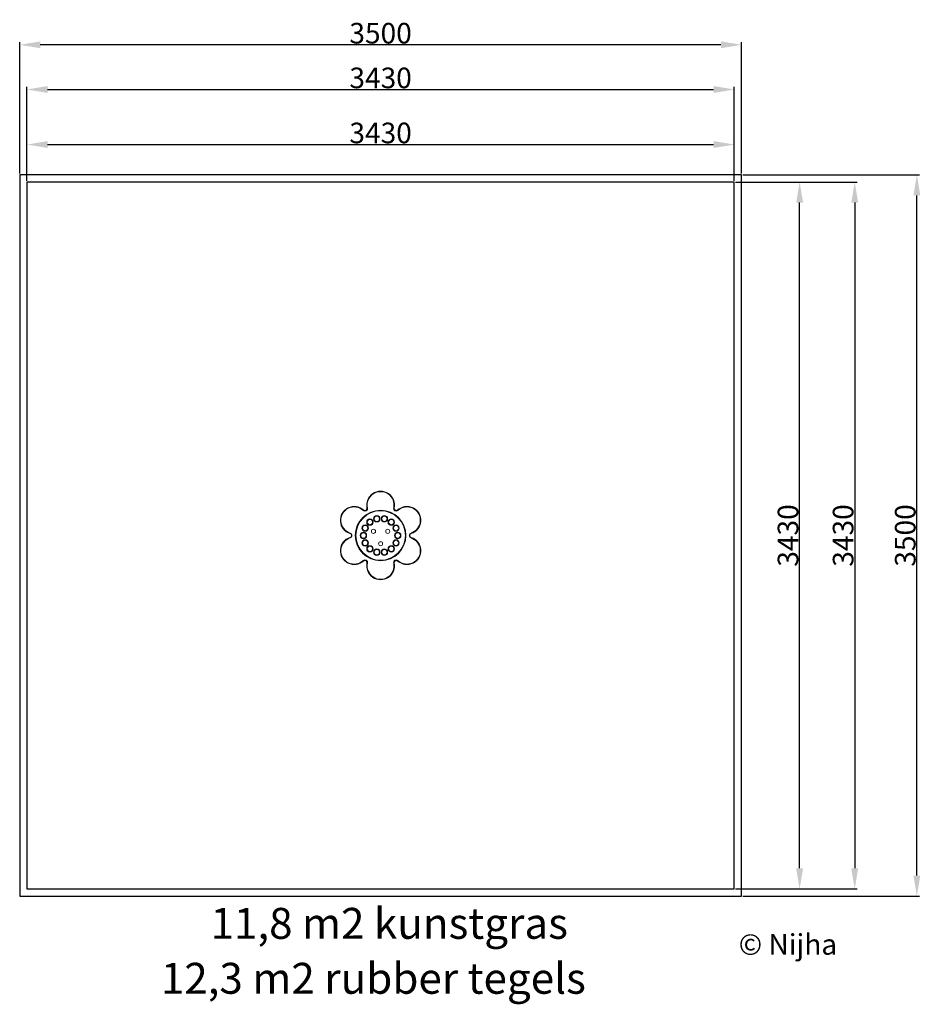
# Model space of a CAD drawing. Units: millimetres. Extents: x 5423 to 9790, y 11275 to 16052.
import ezdxf

# ---------------------------------------------------------------- set-up
doc = ezdxf.new("R2010")
doc.units = ezdxf.units.MM
doc.header["$PDSIZE"] = -1
for name, color, linetype in [('NIJHA_0_logo', 3, 'Continuous'), ('NIJHA_0_maatvoering', 4, 'Continuous'), ('NIJHA_toestel', 7, 'Continuous'), ('NIJHA_vald_ kg_maatvoering', 4, 'Continuous'), ('NIJHA_vald_ maatvoering', 4, 'Continuous'), ('NIJHA_vald_kg_groen', 3, 'Continuous'), ('NIJHA_vald_rt_maatvoering', 4, 'Continuous'), ('NIJHA_vald_rt_zwart', 7, 'Continuous'), ('NIJHA_veiligheidsgebied', 1, 'Continuous')]:
    doc.layers.add(name, color=color, linetype=linetype)
doc.dimstyles.get("Standard").update_dxf_attribs({"dimtxt": 0.18, "dimasz": 0.18, "dimexe": 0.18, "dimexo": 0.0625, "dimgap": 0.09, "dimtad": 0, "dimtih": 1, "dimtoh": 1, "dimdec": 4, "dimzin": 0, "dimdsep": 46, "dimtxsty": 'Standard', "dimcen": 0.09, "dimadec": 0, "dimazin": 0, "dimtfac": 1, "dimtdec": 4, "dimtofl": 0, "dimtmove": 0, "dimatfit": 3, "dimfxl": 0, "dimtolj": 1, "dimtzin": 0, "dimarcsym": 0})

# ---------------------------------------------------------------- blocks, each defined once
blk = doc.blocks.new('COPYRIGHT-NIJHA')
at = {"layer": 'NIJHA_0_logo', "insert": (0, 65.6), "char_height": 100, "width": 1129.513, "attachment_point": 6}
blk.add_mtext('\\fArial|b0|i0|c0|p32;© Nijha', dxfattribs=at)
blk = doc.blocks.new('*D3')
at = {"layer": 'Defpoints', "color": 0}
for p in [(8888.1, 15446.5), (5458.1, 15264.7), (8888.1, 15264.7)]:
    blk.add_point(p, dxfattribs=at)
at = {"layer": 'NIJHA_0_maatvoering', "color": 0, "lineweight": -2}
for p, q in [((5458.1, 15270.9), (5458.1, 15459)), ((5558.1, 15446.5), (8788.1, 15446.5)), ((8888.1, 15270.9), (8888.1, 15459))]:
    blk.add_line(p, q, dxfattribs=at)
at = {"layer": 'NIJHA_0_maatvoering', "color": 0}
for points in [[(5558.1, 15463.2), (5558.1, 15429.9), (5458.1, 15446.5)], [(8788.1, 15463.2), (8788.1, 15429.9), (8888.1, 15446.5)]]:
    blk.add_solid(points, dxfattribs=at)
at = {"layer": 'NIJHA_0_maatvoering', "insert": (7173.1, 15502.8), "char_height": 100, "attachment_point": 5}
blk.add_mtext('\\A1;3430', dxfattribs=at)
blk = doc.blocks.new('*D4')
at = {"layer": 'Defpoints', "color": 0}
for p in [(8888.1, 15264.7), (9204.9, 15264.7), (8888.1, 11834.7)]:
    blk.add_point(p, dxfattribs=at)
at = {"layer": 'NIJHA_0_maatvoering', "color": 0, "lineweight": -2}
for p, q in [((8894.4, 15264.7), (9217.4, 15264.7)), ((9204.9, 11934.7), (9204.9, 15164.7)), ((8894.4, 11834.7), (9217.4, 11834.7))]:
    blk.add_line(p, q, dxfattribs=at)
at = {"layer": 'NIJHA_0_maatvoering', "color": 0}
for points in [[(9188.3, 15164.7), (9221.6, 15164.7), (9204.9, 15264.7)], [(9188.3, 11934.7), (9221.6, 11934.7), (9204.9, 11834.7)]]:
    blk.add_solid(points, dxfattribs=at)
at = {"layer": 'NIJHA_0_maatvoering', "insert": (9148.7, 13549.7), "char_height": 100, "attachment_point": 5, "rotation": 90}
blk.add_mtext('\\A1;3430', dxfattribs=at)
blk = doc.blocks.new('*D5')
at = {"layer": 'Defpoints', "color": 0}
for p in [(8888.1, 15713.7), (5458.1, 15264.7), (8888.1, 15264.7)]:
    blk.add_point(p, dxfattribs=at)
at = {"layer": 'NIJHA_vald_ kg_maatvoering', "color": 0, "lineweight": -2}
for p, q in [((5458.1, 15270.9), (5458.1, 15726.2)), ((8888.1, 15270.9), (8888.1, 15726.2)), ((5558.1, 15713.7), (8788.1, 15713.7))]:
    blk.add_line(p, q, dxfattribs=at)
at = {"layer": 'NIJHA_vald_ kg_maatvoering', "color": 0}
for points in [[(5558.1, 15730.4), (5558.1, 15697), (5458.1, 15713.7)], [(8788.1, 15730.4), (8788.1, 15697), (8888.1, 15713.7)]]:
    blk.add_solid(points, dxfattribs=at)
at = {"layer": 'NIJHA_vald_ kg_maatvoering', "insert": (7173.1, 15769.9), "char_height": 100, "attachment_point": 5}
blk.add_mtext('\\A1;3430', dxfattribs=at)
blk = doc.blocks.new('*D6')
at = {"layer": 'Defpoints', "color": 0}
for p in [(8888.1, 15264.7), (8888.1, 11834.7), (9472.2, 11834.7)]:
    blk.add_point(p, dxfattribs=at)
at = {"layer": 'NIJHA_vald_ kg_maatvoering', "color": 0, "lineweight": -2}
for p, q in [((8894.4, 15264.7), (9484.7, 15264.7)), ((9472.2, 15164.7), (9472.2, 11934.7)), ((8894.4, 11834.7), (9484.7, 11834.7))]:
    blk.add_line(p, q, dxfattribs=at)
at = {"layer": 'NIJHA_vald_ kg_maatvoering', "color": 0}
for points in [[(9455.5, 15164.7), (9488.8, 15164.7), (9472.2, 15264.7)], [(9455.5, 11934.7), (9488.8, 11934.7), (9472.2, 11834.7)]]:
    blk.add_solid(points, dxfattribs=at)
at = {"layer": 'NIJHA_vald_ kg_maatvoering', "insert": (9415.9, 13549.7), "char_height": 100, "attachment_point": 5, "rotation": 90}
blk.add_mtext('\\A1;3430', dxfattribs=at)
blk = doc.blocks.new('*D10')
at = {"layer": 'Defpoints', "color": 0}
for p in [(8923.1, 15299.7), (9773.5, 15299.7), (8923.1, 11799.7)]:
    blk.add_point(p, dxfattribs=at)
at = {"layer": 'NIJHA_vald_rt_maatvoering', "color": 0, "lineweight": -2}
for p, q in [((8929.4, 15299.7), (9786, 15299.7)), ((9773.5, 11899.7), (9773.5, 15199.7)), ((8929.4, 11799.7), (9786, 11799.7))]:
    blk.add_line(p, q, dxfattribs=at)
at = {"layer": 'NIJHA_vald_rt_maatvoering', "color": 0}
for points in [[(9756.8, 15199.7), (9790.2, 15199.7), (9773.5, 15299.7)], [(9756.8, 11899.7), (9790.2, 11899.7), (9773.5, 11799.7)]]:
    blk.add_solid(points, dxfattribs=at)
at = {"layer": 'NIJHA_vald_rt_maatvoering', "insert": (9717.2, 13549.7), "char_height": 100, "attachment_point": 5, "rotation": 90}
blk.add_mtext('\\A1;3500', dxfattribs=at)
blk = doc.blocks.new('*D11')
at = {"layer": 'Defpoints', "color": 0}
for p in [(5423.1, 15930.5), (5423.1, 15299.7), (8923.1, 15299.7)]:
    blk.add_point(p, dxfattribs=at)
at = {"layer": 'NIJHA_vald_rt_maatvoering', "color": 0, "lineweight": -2}
for p, q in [((5423.1, 15305.9), (5423.1, 15943)), ((8823.1, 15930.5), (5523.1, 15930.5)), ((8923.1, 15305.9), (8923.1, 15943))]:
    blk.add_line(p, q, dxfattribs=at)
at = {"layer": 'NIJHA_vald_rt_maatvoering', "color": 0}
for points in [[(5523.1, 15947.2), (5523.1, 15913.9), (5423.1, 15930.5)], [(8823.1, 15947.2), (8823.1, 15913.9), (8923.1, 15930.5)]]:
    blk.add_solid(points, dxfattribs=at)
at = {"layer": 'NIJHA_vald_rt_maatvoering', "insert": (7173.1, 15986.8), "char_height": 100, "attachment_point": 5}
blk.add_mtext('\\A1;3500', dxfattribs=at)

msp = doc.modelspace()

# ---------------------------------------------------------------- linework, layer by layer
at = {"layer": 'NIJHA_toestel', "linetype": 'Continuous', "lineweight": 15, "flags": 128}
for points in [[(7090.6, 13673.5), (7090.6, 13673.5), (7090.5, 13673.4), (7090.4, 13673.2), (7090.2, 13673), (7089.9, 13672.7), (7089.6, 13672.4), (7089.3, 13672), (7089, 13671.7)], [(7107.1, 13683), (7107.2, 13683.1), (7107.3, 13683.1), (7107.5, 13683.1), (7107.8, 13683.2), (7108.2, 13683.3), (7108.6, 13683.4), (7109.1, 13683.5), (7109.6, 13683.6)], [(7236.7, 13683.6), (7237.2, 13683.5), (7237.6, 13683.4), (7238, 13683.3), (7238.4, 13683.2), (7238.7, 13683.1), (7238.9, 13683.1), (7239.1, 13683.1), (7239.1, 13683)], [(7257.3, 13671.7), (7257, 13672), (7256.6, 13672.4), (7256.4, 13672.7), (7256.1, 13673), (7255.9, 13673.2), (7255.7, 13673.4), (7255.6, 13673.5), (7255.6, 13673.5)], [(7024.6, 13559.2), (7024.7, 13559.3), (7024.7, 13559.4), (7024.8, 13559.6), (7024.9, 13559.9), (7025, 13560.3), (7025.1, 13560.7), (7025.3, 13561.1), (7025.4, 13561.6)], [(7024.6, 13540.2), (7024.7, 13540.1), (7024.7, 13540), (7024.8, 13539.8), (7024.9, 13539.5), (7025, 13539.1), (7025.1, 13538.7), (7025.3, 13538.3), (7025.4, 13537.8)], [(7320.8, 13561.6), (7321, 13561.1), (7321.1, 13560.7), (7321.3, 13560.3), (7321.4, 13559.9), (7321.5, 13559.6), (7321.6, 13559.4), (7321.6, 13559.3), (7321.6, 13559.2)], [(7320.8, 13537.8), (7321, 13538.3), (7321.1, 13538.7), (7321.3, 13539.1), (7321.4, 13539.5), (7321.5, 13539.8), (7321.6, 13540), (7321.6, 13540.1), (7321.6, 13540.2)], [(7090.6, 13425.9), (7090.6, 13425.9), (7090.5, 13426), (7090.4, 13426.2), (7090.2, 13426.4), (7089.9, 13426.7), (7089.6, 13427), (7089.3, 13427.4), (7089, 13427.7)], [(7257.3, 13427.7), (7257, 13427.4), (7256.6, 13427), (7256.4, 13426.7), (7256.1, 13426.4), (7255.9, 13426.2), (7255.7, 13426), (7255.6, 13425.9), (7255.6, 13425.9)], [(7107.1, 13416.4), (7107.2, 13416.3), (7107.3, 13416.3), (7107.5, 13416.3), (7107.8, 13416.2), (7108.2, 13416.1), (7108.6, 13416), (7109.1, 13415.9), (7109.6, 13415.8)], [(7236.7, 13415.8), (7237.2, 13415.9), (7237.6, 13416), (7238, 13416.1), (7238.4, 13416.2), (7238.7, 13416.3), (7238.9, 13416.3), (7239.1, 13416.3), (7239.1, 13416.4)]]:
    msp.add_lwpolyline(points, dxfattribs=at)
at = {"layer": 'NIJHA_toestel', "linetype": 'Continuous', "lineweight": 15}
for centre, radius in [((7173.1, 13549.7), 122.5), ((7173.1, 13549.7), 120), ((7121.3, 13614.7), 15.5), ((7121.3, 13614.7), 13), ((7154.6, 13630.7), 15.5), ((7154.6, 13630.7), 13), ((7191.6, 13630.7), 15.5), ((7191.6, 13630.7), 13), ((7224.9, 13614.7), 15.5), ((7224.9, 13614.7), 13), ((7098.3, 13585.7), 15.5), ((7098.3, 13585.7), 13), ((7138.5, 13569.7), 10), ((7207.8, 13569.7), 10), ((7248, 13585.7), 15.5), ((7248, 13585.7), 13), ((7090, 13549.7), 15.5), ((7090, 13549.7), 13), ((7098.3, 13513.6), 15.5), ((7098.3, 13513.6), 13), ((7248, 13513.6), 15.5), ((7248, 13513.6), 13), ((7256.2, 13549.7), 15.5), ((7256.2, 13549.7), 13), ((7121.3, 13484.7), 15.5), ((7121.3, 13484.7), 13), ((7154.7, 13468.7), 15.5), ((7154.7, 13468.7), 13), ((7173.1, 13509.7), 10), ((7191.6, 13468.7), 15.5), ((7191.6, 13468.7), 13), ((7224.9, 13484.7), 15.5), ((7224.9, 13484.7), 13)]:
    msp.add_circle(centre, radius, dxfattribs=at)
for centre, radius, start, end in [((7173.1, 13697.2), 67.5, 347.8966, 192.1034), ((7173.1, 13697.2), 65, 347.8966, 192.1034), ((7045.4, 13623.4), 67.5, 47.8966, 252.1034), ((7045.4, 13623.4), 65, 47.8966, 252.1034), ((7097.4, 13680.9), 12.5, 227.8966, 12.1034), ((7097.4, 13680.9), 10, 227.8966, 12.1034), ((7248.9, 13680.9), 12.5, 167.8966, 312.1034), ((7248.9, 13680.9), 10, 167.8966, 312.1034), ((7300.9, 13623.4), 67.5, 287.8966, 132.1034), ((7300.9, 13623.4), 65, 287.8966, 132.1034), ((7045.4, 13475.9), 67.5, 107.8966, 312.1034), ((7045.4, 13475.9), 65, 107.8966, 312.1034), ((7021.6, 13549.7), 10, 287.8966, 72.1034), ((7021.6, 13549.7), 12.5, 287.8966, 72.1034), ((7300.9, 13475.9), 67.5, 227.8966, 72.1034), ((7300.9, 13475.9), 65, 227.8966, 72.1034), ((7324.7, 13549.7), 12.5, 107.8966, 252.1034), ((7324.7, 13549.7), 10, 107.8966, 252.1034), ((7097.4, 13418.4), 12.5, 347.8966, 132.1034), ((7097.4, 13418.4), 10, 347.8966, 132.1034), ((7248.9, 13418.4), 12.5, 47.8966, 192.1034), ((7248.9, 13418.4), 10, 47.8966, 192.1034), ((7173.1, 13402.2), 67.5, 167.8966, 12.1034), ((7173.1, 13402.2), 65, 167.8966, 12.1034)]:
    msp.add_arc(centre, radius, start, end, dxfattribs=at)
at = {"layer": 'NIJHA_vald_kg_groen'}
msp.add_lwpolyline([(7173.1, 15264.7), (5458.1, 15264.7), (5458.1, 11834.7), (8888.1, 11834.7), (8888.1, 15264.7)], close=True, dxfattribs=at)
at = {"layer": 'NIJHA_vald_rt_zwart'}
msp.add_lwpolyline([(7138.1, 15299.7), (5423.1, 15299.7), (5423.1, 11799.7), (8923.1, 11799.7), (8923.1, 15299.7)], close=True, dxfattribs=at)
at = {"layer": 'NIJHA_veiligheidsgebied'}
msp.add_lwpolyline([(7173.1, 15264.7), (5458.1, 15264.7), (5458.1, 11834.7), (8888.1, 11834.7), (8888.1, 15264.7)], close=True, dxfattribs=at)

# ---------------------------------------------------------------- block references
at = {"layer": 'NIJHA_0_logo'}
msp.add_blockref('COPYRIGHT-NIJHA', (9387.2, 11500), dxfattribs=at)

# ---------------------------------------------------------------- texts
at = {"layer": 'NIJHA_vald_ maatvoering', "char_height": 150, "attachment_point": 1}
for s, insert in [('{\\fArial|b0|i0|c0|p34;11,8 m2 kunstgras}', (6348.5, 11742.7)), ('{\\fArial|b0|i0|c0|p34;12,3 m2 rubber tegels}', (6107.6, 11476.1))]:
    msp.add_mtext_dynamic_manual_height_columns(s, width=2317.094, gutter_width=12.5, heights=[0], dxfattribs=dict(at, insert=insert))

# ---------------------------------------------------------------- dimensions: what is measured, and where the dimension line sits
at = {"layer": 'NIJHA_0_maatvoering'}
dim = msp.add_linear_dim(base=(8888.1, 15446.5), p1=(5458.1, 15264.7), p2=(8888.1, 15264.7), dimstyle='Standard', override={"dimscale": 10, "dimtxt": 10, "dimasz": 10, "dimexe": 1.25, "dimexo": 0.625, "dimgap": 0.625, "dimtad": 1, "dimtih": 0, "dimtoh": 0, "dimdec": 0, "dimzin": 8, "dimcen": 2.5, "dimclrt": 256, "dimtofl": 1}, dxfattribs=at)
dim.commit()
dim.dimension.update_dxf_attribs({"geometry": '*D3', "text_midpoint": (7173.1, 15502.8)})
dim = msp.add_linear_dim(base=(9204.9, 15264.7), p1=(8888.1, 11834.7), p2=(8888.1, 15264.7), angle=90, dimstyle='Standard', override={"dimscale": 10, "dimtxt": 10, "dimasz": 10, "dimexe": 1.25, "dimexo": 0.625, "dimgap": 0.625, "dimtad": 1, "dimtih": 0, "dimtoh": 0, "dimdec": 0, "dimzin": 8, "dimcen": 2.5, "dimclrt": 256, "dimtofl": 1}, dxfattribs=at)
dim.commit()
dim.dimension.update_dxf_attribs({"geometry": '*D4', "text_midpoint": (9148.7, 13549.7)})
at = {"layer": 'NIJHA_vald_ kg_maatvoering'}
dim = msp.add_linear_dim(base=(8888.1, 15713.7), p1=(5458.1, 15264.7), p2=(8888.1, 15264.7), dimstyle='Standard', override={"dimscale": 10, "dimtxt": 10, "dimasz": 10, "dimexe": 1.25, "dimexo": 0.625, "dimgap": 0.625, "dimtad": 1, "dimtih": 0, "dimtoh": 0, "dimdec": 0, "dimzin": 8, "dimcen": 2.5, "dimclrt": 256, "dimtofl": 1}, dxfattribs=at)
dim.commit()
dim.dimension.update_dxf_attribs({"geometry": '*D5', "text_midpoint": (7173.1, 15769.9)})
dim = msp.add_linear_dim(base=(9472.2, 11834.7), p1=(8888.1, 15264.7), p2=(8888.1, 11834.7), angle=90, dimstyle='Standard', override={"dimscale": 10, "dimtxt": 10, "dimasz": 10, "dimexe": 1.25, "dimexo": 0.625, "dimgap": 0.625, "dimtad": 1, "dimtih": 0, "dimtoh": 0, "dimdec": 0, "dimzin": 8, "dimcen": 2.5, "dimclrt": 256, "dimtofl": 1}, dxfattribs=at)
dim.commit()
dim.dimension.update_dxf_attribs({"geometry": '*D6', "text_midpoint": (9415.9, 13549.7)})
at = {"layer": 'NIJHA_vald_rt_maatvoering'}
dim = msp.add_linear_dim(base=(5423.1, 15930.5), p1=(8923.1, 15299.7), p2=(5423.1, 15299.7), dimstyle='Standard', override={"dimscale": 10, "dimtxt": 10, "dimasz": 10, "dimexe": 1.25, "dimexo": 0.625, "dimgap": 0.625, "dimtad": 1, "dimtih": 0, "dimtoh": 0, "dimdec": 0, "dimzin": 8, "dimcen": 2.5, "dimclrt": 256, "dimtofl": 1}, dxfattribs=at)
dim.commit()
dim.dimension.update_dxf_attribs({"geometry": '*D11', "text_midpoint": (7173.1, 15986.8)})
dim = msp.add_linear_dim(base=(9773.5, 15299.7), p1=(8923.1, 11799.7), p2=(8923.1, 15299.7), angle=90, dimstyle='Standard', override={"dimscale": 10, "dimtxt": 10, "dimasz": 10, "dimexe": 1.25, "dimexo": 0.625, "dimgap": 0.625, "dimtad": 1, "dimtih": 0, "dimtoh": 0, "dimdec": 0, "dimzin": 8, "dimcen": 2.5, "dimclrt": 256, "dimtofl": 1}, dxfattribs=at)
dim.commit()
dim.dimension.update_dxf_attribs({"geometry": '*D10', "text_midpoint": (9717.2, 13549.7)})

doc.saveas('drawing.dxf')
